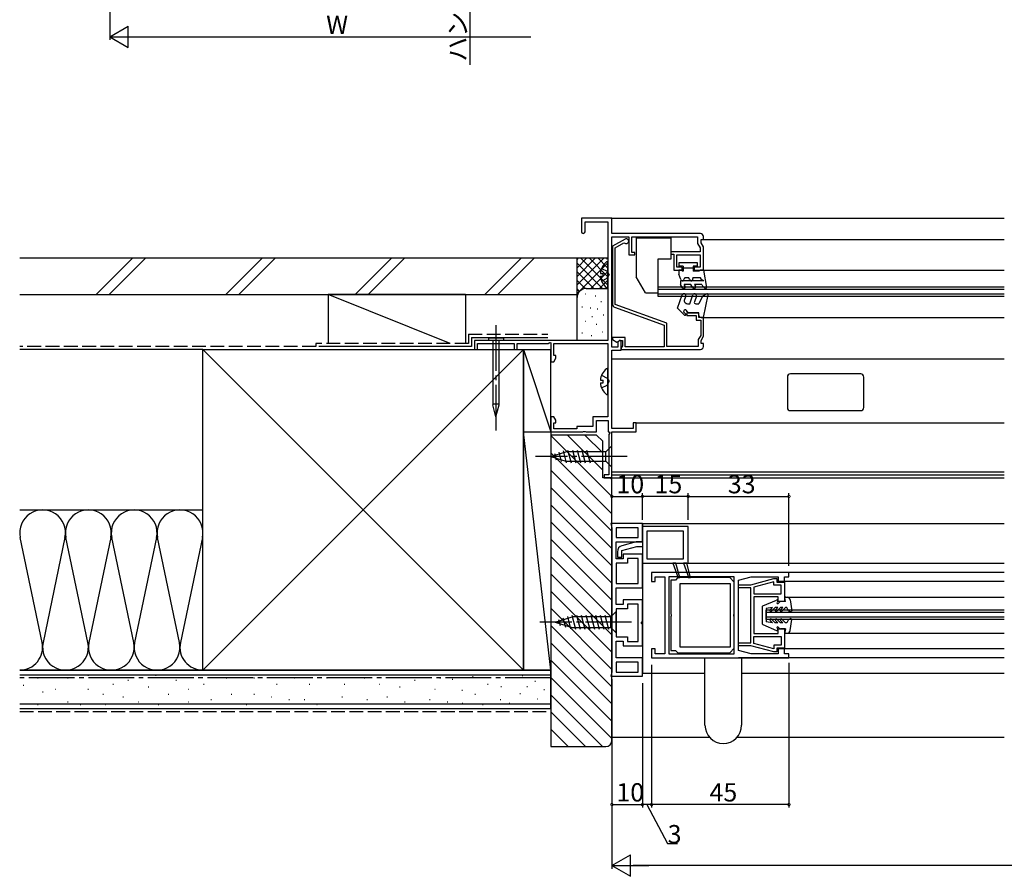
# Model space of a CAD drawing. Extents: x 0 to 990, y 0 to 1603.
# Drawn here: x 331 to 654, y 852 to 1133 of the extents above; entities that cross this region are included whole.
import ezdxf

# ---------------------------------------------------------------- set-up
doc = ezdxf.new("R2010")
doc.units = 0
doc.linetypes.add('YCENTER_1', pattern=[13, 10, -1, 1, -1])
doc.linetypes.add('YHIDDEN_1', pattern=[4, 3, -1])
for name, color, linetype in [('YKK_11', 7, 'CONTINUOUS'), ('YKK_12', 2, 'CONTINUOUS'), ('YKK_13', 4, 'CONTINUOUS'), ('YKK_D', 6, 'CONTINUOUS'), ('YSS_K', 3, 'CONTINUOUS')]:
    doc.layers.add(name, color=color, linetype=linetype)
doc.styles.get("Standard").update_dxf_attribs({"font": 'txt', "bigfont": 'BIGFONT'})

msp = doc.modelspace()

# ---------------------------------------------------------------- linework, layer by layer
at = {"layer": 'YKK_11', "color": 0, "linetype": 'ByBlock', "lineweight": -2, "ltscale": 0.5}
for p, q in [((525.5, 1067.95), (515.5, 1067.95)), ((515.5, 1067.95), (515.5, 1063.55)), ((525.5, 1062.95), (525.5, 1067.95)), ((516.7, 1063.55), (516.7, 1066.75)), ((516.7, 1066.75), (524.2, 1066.75)), ((524.2, 1066.75), (524.2, 1027.95)), ((554.5, 1062.95), (525.5, 1062.95)), ((525.5, 1025.75), (525.5, 1061.85)), ((525.5, 1061.85), (531, 1061.85)), ((531, 1061.85), (531, 1055.95)), ((532, 1056.75), (532, 1061.85)), ((532, 1061.85), (553.6, 1061.85)), ((553.6, 1061.85), (553.6, 1059.66)), ((555.5, 1060.95), (555.5, 1061.95)), ((529.8, 1061.14), (525.7, 1058.78)), ((525.7, 1058.78), (525.7, 1039.77)), ((526.6, 1058.26), (529.36, 1059.85)), ((526.6, 1039.7), (526.6, 1058.26)), ((529.36, 1059.85), (529.7, 1059.83)), ((553.6, 1059.66), (554.4, 1058.27)), ((554.4, 1058.27), (554.4, 1056.95)), ((554.7, 1059.95), (554.7, 1060.95)), ((554.7, 1060.95), (555.5, 1060.95)), ((555.5, 1058.57), (554.7, 1059.95)), ((555.5, 1050.95), (555.5, 1058.57)), ((531, 1055.95), (533, 1055.95)), ((533, 1056.75), (532, 1056.75)), ((533, 1055.95), (533, 1056.75)), ((554.4, 1056.95), (544.8, 1056.95)), ((544.8, 1056.95), (544.8, 1056.15)), ((544.8, 1056.15), (545.8, 1056.15)), ((545.8, 1056.15), (545.8, 1050.95)), ((546.8, 1051.95), (546.8, 1055.95)), ((546.8, 1055.95), (554.4, 1055.95)), ((554.4, 1055.95), (554.4, 1051.95)), ((548.5, 1051.95), (546.8, 1051.95)), ((548.5, 1050.95), (548.5, 1051.95)), ((554.4, 1051.95), (552.5, 1051.95)), ((552.5, 1051.95), (552.5, 1050.95)), ((545.8, 1050.95), (548.5, 1050.95)), ((552.5, 1050.95), (555.5, 1050.95)), ((526.36, 1038.83), (542.6, 1032.92)), ((543.5, 1033.55), (526.6, 1039.7)), ((554, 1036.95), (550, 1036.95)), ((550, 1036.95), (550, 1036.15)), ((550, 1036.15), (553.1, 1036.15)), ((553.1, 1036.15), (553.1, 1034.55)), ((554, 1035.45), (554, 1036.95)), ((555.5, 1035.45), (554, 1035.45)), ((555.5, 1029.34), (555.5, 1035.45)), ((542.6, 1032.92), (542.6, 1025.85)), ((543.5, 1025.95), (543.5, 1033.55)), ((553.1, 1034.55), (554.6, 1034.55)), ((554.6, 1034.55), (554.6, 1029.58)), ((554.6, 1029.58), (553.8, 1028.19)), ((554.7, 1027.95), (555.5, 1029.34)), ((524.2, 1027.95), (480.5, 1027.95)), ((480.5, 1027.95), (480.5, 1024.95)), ((481.5, 1024.95), (481.5, 1026.95)), ((481.5, 1026.95), (493.5, 1026.95)), ((493.5, 1026.95), (493.5, 1024.95)), ((494.5, 1024.95), (494.5, 1026.95)), ((494.5, 1026.95), (504.6, 1026.95)), ((504.6, 1026.95), (505.2, 1027.3)), ((505.2, 1027.3), (505.5, 1027.13)), ((505.5, 1027.13), (505.5, 1020.95)), ((506.5, 1022.95), (506.5, 1026.95)), ((506.5, 1026.95), (524.2, 1026.95)), ((524.2, 1026.95), (524.2, 1002.95)), ((527.5, 1025.75), (525.5, 1025.75)), ((529.9, 1028.85), (525.7, 1028.85)), ((525.7, 1028.85), (525.7, 1028.26)), ((525.7, 1028.26), (527.17, 1027.41)), ((527.17, 1027.41), (528.12, 1027.95)), ((528.13, 1028.01), (527.5, 1027.38)), ((527.5, 1027.38), (527.5, 1025.75)), ((528.12, 1027.95), (529, 1027.95)), ((528.5, 1027.85), (528.13, 1028.01)), ((528.5, 1024.75), (528.5, 1027.85)), ((528.75, 1025.85), (528.5, 1025.55)), ((529, 1026.14), (528.75, 1025.85)), ((529, 1027.95), (529, 1026.14)), ((529.9, 1025.85), (529.9, 1028.85)), ((542.6, 1025.85), (529.9, 1025.85)), ((553.8, 1025.95), (543.5, 1025.95)), ((553.8, 1028.19), (553.8, 1025.95)), ((554.7, 1026.95), (554.7, 1027.95)), ((555.5, 1026.95), (554.7, 1026.95)), ((555.5, 1025.95), (555.5, 1026.95)), ((480.5, 1024.95), (481.5, 1024.95)), ((493.5, 1024.95), (494.5, 1024.95)), ((507.15, 1022.95), (506.5, 1022.95)), ((507.15, 1022.08), (507.15, 1022.95)), ((525.5, 999.05), (525.5, 1024.75)), ((525.5, 1024.75), (528.5, 1024.75)), ((528.5, 1025.55), (528.5, 1024.95)), ((528.5, 1024.95), (554.5, 1024.95)), ((505.5, 1020.95), (506.5, 1020.95)), ((506.5, 1020.95), (507.15, 1022.08)), ((506.5, 1002.95), (505.5, 1002.95)), ((505.5, 1002.95), (505.5, 997.95)), ((507.15, 1001.83), (506.5, 1002.95)), ((506.5, 998.95), (506.5, 1000.95)), ((506.5, 1000.95), (507.15, 1000.95)), ((507.15, 1000.95), (507.15, 1001.83)), ((524.2, 1002.95), (519.3, 1002.95)), ((519.3, 1002.95), (519.3, 999.75)), ((520.5, 997.95), (520.5, 1001.75)), ((520.5, 1001.75), (524.3, 1001.75)), ((524.3, 1001.75), (524.3, 997.95)), ((533.5, 1000.95), (532.5, 1000.95)), ((532.5, 1000.95), (532.5, 999.05)), ((533.5, 997.95), (533.5, 1000.95)), ((505.5, 997.95), (515.98, 997.95)), ((514, 998.95), (506.5, 998.95)), ((519.3, 999.75), (514, 999.75)), ((514, 999.75), (514, 998.95)), ((515.98, 997.95), (516.24, 998.1)), ((516.24, 998.1), (516.76, 998.1)), ((516.76, 998.1), (517.02, 997.95)), ((517.02, 997.95), (520.5, 997.95)), ((524.3, 997.95), (524.68, 997.95)), ((524.82, 997.73), (524.5, 997.18)), ((524.5, 997.18), (524.5, 983.95)), ((524.68, 997.95), (524.82, 997.73)), ((532.5, 999.05), (525.5, 999.05)), ((525.5, 982.95), (525.5, 997.95)), ((525.5, 997.95), (533.5, 997.95)), ((524.5, 983.95), (523, 983.95)), ((523, 983.95), (523, 982.95)), ((523, 982.95), (525.5, 982.95)), ((535.5, 967.95), (525.11, 967.95)), ((525.11, 967.95), (525.5, 966.45)), ((535.5, 961.95), (535.5, 967.95)), ((525.5, 966.45), (525.5, 919.45)), ((534.1, 966.55), (526.9, 966.55)), ((526.9, 966.55), (526.9, 963.35)), ((534.1, 966.55), (526.9, 966.55)), ((534.1, 963.35), (534.1, 966.55)), ((550.5, 966.95), (535.5, 966.95)), ((535.5, 966.95), (535.5, 964.11)), ((550.5, 966.95), (535.5, 966.95)), ((549, 965.45), (537, 965.45)), ((537, 965.45), (537, 964.05)), ((549, 956.45), (549, 965.45)), ((550.5, 954.95), (550.5, 966.95)), ((526.9, 963.35), (530.58, 963.35)), ((526.9, 956.45), (526.9, 961.95)), ((526.9, 961.95), (530.56, 961.95)), ((533.5, 961.95), (528.78, 960.69)), ((530.56, 961.95), (535.5, 961.95)), ((530.58, 963.35), (534.1, 963.35)), ((535.5, 961.95), (533.5, 961.95)), ((535.5, 964.11), (535.5, 961.95)), ((537, 964.05), (537, 956.45)), ((527.3, 958.76), (527.3, 956.95)), ((528.8, 959.14), (533.7, 960.45)), ((528.8, 956.95), (528.8, 959.14)), ((533.7, 960.45), (535.5, 960.45)), ((535.5, 960.45), (535.5, 954.95)), ((529.2, 956.45), (526.9, 956.45)), ((530.6, 955.05), (526.9, 955.05)), ((526.9, 955.05), (526.9, 948.35)), ((527.3, 956.95), (528.8, 956.95)), ((531.7, 957.95), (529.2, 957.95)), ((529.2, 957.95), (529.2, 956.45)), ((531.73, 956.55), (530.6, 956.55)), ((530.6, 956.55), (530.6, 955.05)), ((535.5, 957.95), (531.7, 957.95)), ((534.1, 956.55), (531.73, 956.55)), ((534.1, 948.35), (534.1, 956.55)), ((534.1, 948.35), (534.1, 956.55)), ((535.5, 946.95), (535.5, 957.95)), ((535.5, 954.95), (550.5, 954.95)), ((537, 956.45), (549, 956.45)), ((537, 956.45), (549, 956.45)), ((545.5, 954.95), (547.17, 950.14)), ((546.5, 954.95), (545.5, 954.95)), ((547.74, 950.32), (546.5, 954.95)), ((549, 954.95), (550.67, 950.14)), ((550, 954.95), (549, 954.95)), ((549, 954.95), (550.67, 950.14)), ((551.24, 950.32), (550, 954.95)), ((583.5, 951.95), (538.5, 951.95)), ((538.5, 951.95), (538.5, 948.95)), ((583.5, 950.55), (583.5, 951.95)), ((526.9, 948.35), (534.1, 948.35)), ((538.5, 948.95), (539.7, 948.95)), ((539.7, 948.95), (539.7, 950.55)), ((539.7, 950.55), (542.8, 950.55)), ((542.8, 950.55), (542.8, 934.19)), ((565.6, 950.55), (544.2, 950.55)), ((544.2, 950.55), (544.2, 934.07)), ((546.3, 949.45), (544.8, 949.45)), ((544.8, 949.45), (544.8, 938.41)), ((547.1, 950.25), (546.3, 949.45)), ((564.1, 950.25), (547.1, 950.25)), ((547.17, 950.14), (547.74, 950.32)), ((550.67, 950.14), (551.24, 950.32)), ((565.6, 948.75), (564.1, 950.25)), ((565.6, 925.35), (565.6, 950.55)), ((565.6, 925.35), (565.6, 950.55)), ((565.6, 938.41), (565.6, 948.75)), ((567, 949.45), (571.11, 950.55)), ((567, 926.45), (567, 949.45)), ((571, 947.94), (578.5, 949.95)), ((571.11, 950.55), (580, 950.55)), ((578.5, 948.92), (572, 947.18)), ((578.5, 949.95), (579.5, 949.95)), ((578.5, 947.75), (578.5, 948.92)), ((579.5, 949.95), (579.5, 948.75)), ((579.5, 948.75), (582, 948.75)), ((580, 950.55), (580, 948.95)), ((580, 948.95), (582, 948.95)), ((582, 948.95), (582, 950.55)), ((582, 950.55), (583.5, 950.55)), ((582, 948.75), (582, 942.45)), ((526.9, 941.45), (526.9, 946.95)), ((526.9, 946.95), (535.5, 946.95)), ((564.4, 948.25), (547.8, 948.25)), ((547.8, 948.25), (547.8, 927.65)), ((564.4, 927.65), (564.4, 948.25)), ((564.4, 927.65), (564.4, 948.25)), ((567, 946.94), (567, 947.94)), ((567, 947.94), (571, 947.94)), ((571, 946.94), (567, 946.94)), ((571, 928.96), (571, 946.94)), ((572, 947.18), (572, 944.95)), ((581, 947.75), (578.5, 947.75)), ((581, 944.95), (581, 947.75)), ((532.13, 942.95), (529.2, 942.95)), ((529.2, 942.95), (529.2, 941.45)), ((535.5, 942.95), (532.13, 942.95)), ((535.5, 936.11), (535.5, 942.95)), ((572, 944.95), (581, 944.95)), ((572, 944.95), (581, 944.95)), ((580, 943.95), (572, 943.95)), ((572, 943.95), (572, 931.95)), ((580, 942.45), (580, 943.95)), ((582, 942.45), (580, 942.45)), ((529.2, 941.45), (526.9, 941.45)), ((530.6, 940.05), (526.9, 940.05)), ((526.9, 940.05), (526.9, 930.85)), ((532.22, 941.55), (530.6, 941.55)), ((530.6, 941.55), (530.6, 940.05)), ((534.1, 941.55), (532.22, 941.55)), ((534.1, 929.35), (534.1, 941.55)), ((534.1, 929.35), (534.1, 941.55)), ((535.2, 935.65), (535.38, 935.93)), ((535.2, 935.25), (535.2, 935.65)), ((535.38, 935.93), (535.5, 936.11)), ((544.8, 938.41), (544.92, 938.23)), ((544.92, 937.68), (544.8, 937.49)), ((544.8, 937.49), (544.8, 926.45)), ((544.92, 938.23), (544.92, 937.68)), ((565.48, 938.23), (565.6, 938.41)), ((565.48, 937.68), (565.48, 938.23)), ((565.6, 937.49), (565.48, 937.68)), ((565.6, 927.15), (565.6, 937.49)), ((535.38, 934.98), (535.2, 935.25)), ((535.5, 934.79), (535.38, 934.98)), ((535.5, 927.95), (535.5, 934.79)), ((542.8, 934.19), (542.8, 925.35)), ((544.2, 934.07), (544.2, 925.35)), ((580, 931.95), (580, 933.45)), ((580, 933.45), (582, 933.45)), ((582, 933.45), (582, 927.15)), ((526.9, 930.85), (530.6, 930.85)), ((526.9, 923.95), (526.9, 929.45)), ((526.9, 929.45), (529.2, 929.45)), ((529.2, 929.45), (529.2, 927.95)), ((530.6, 930.85), (530.6, 929.35)), ((530.6, 929.35), (534.1, 929.35)), ((567, 927.96), (567, 928.96)), ((567, 928.96), (571, 928.96)), ((572, 931.95), (580, 931.95)), ((572, 930.95), (581, 930.95)), ((572, 928.73), (572, 930.95)), ((572, 930.95), (581, 930.95)), ((581, 930.95), (581, 928.15)), ((529.2, 927.95), (535.5, 927.95)), ((539.7, 926.95), (538.5, 926.95)), ((538.5, 926.95), (538.5, 923.95)), ((539.7, 925.35), (539.7, 926.95)), ((544.8, 926.45), (546.3, 926.45)), ((546.3, 926.45), (547.1, 925.65)), ((547.8, 927.65), (550.24, 927.65)), ((550.24, 927.65), (564.4, 927.65)), ((564.1, 925.65), (565.6, 927.15)), ((571, 927.96), (567, 927.96)), ((571.11, 925.35), (567, 926.45)), ((578.5, 925.95), (571, 927.96)), ((578.5, 926.99), (572, 928.73)), ((581, 928.15), (578.5, 928.15)), ((578.5, 928.15), (578.5, 926.99)), ((579.5, 925.95), (578.5, 925.95)), ((582, 927.15), (579.5, 927.15)), ((579.5, 927.15), (579.5, 925.95)), ((582, 926.95), (580, 926.95)), ((580, 926.95), (580, 925.35)), ((582, 925.35), (582, 926.95)), ((531.08, 923.95), (526.9, 923.95)), ((531.04, 922.55), (526.9, 922.55)), ((526.9, 922.55), (526.9, 919.35)), ((534.1, 922.55), (531.04, 922.55)), ((535.5, 923.95), (531.08, 923.95)), ((534.1, 919.35), (534.1, 922.55)), ((535.5, 917.95), (535.5, 923.95)), ((538.5, 923.95), (583.5, 923.95)), ((542.8, 925.35), (539.7, 925.35)), ((544.2, 925.35), (565.6, 925.35)), ((547.1, 925.65), (564.1, 925.65)), ((580, 925.35), (571.11, 925.35)), ((583.5, 925.35), (582, 925.35)), ((583.5, 923.95), (583.5, 925.35)), ((525.5, 919.45), (525.11, 917.95)), ((526.9, 919.35), (534.1, 919.35)), ((526.9, 919.35), (534.1, 919.35)), ((525.11, 917.95), (535.5, 917.95))]:
    msp.add_line(p, q, dxfattribs=at)
for centre, radius, start, end in [((516.1, 1063.55), 0.6, 180, 0), ((530.2, 1060.45), 0.8, 231.3237, 120), ((554.5, 1061.95), 1, 0, 90), ((526.7, 1039.77), 1, 180, 250), ((554.5, 1025.95), 1, 270, 0), ((529.3, 958.76), 2, 104.9999, 179.9998)]:
    msp.add_arc(centre, radius, start, end, dxfattribs=at)
at = {"layer": 'YKK_12', "linetype": 'Continuous', "ltscale": 1.5}
for p, q in [((525.2, 1067.95), (654, 1067.95)), ((555.5, 1060.95), (654, 1060.95)), ((553.5, 1050.95), (654, 1050.95)), ((540.5, 1045.45), (654, 1045.45)), ((540.5, 1045.45), (540.5, 1042.45)), ((540.5, 1044.75), (654, 1044.75)), ((540.5, 1043.15), (654, 1043.15)), ((540.5, 1042.45), (654, 1042.45)), ((555.5, 1035.45), (654, 1035.45)), ((525.5, 1021.95), (654, 1021.95)), ((533.5, 1000.95), (654, 1000.95)), ((525.5, 984.95), (654, 984.95)), ((525.5, 983.95), (654, 983.95)), ((525.2, 982.95), (654, 982.95)), ((535.5, 968.09), (535.5, 919.09)), ((535.5, 967.95), (654, 967.95)), ((550, 954.95), (654, 954.95)), ((654, 951.95), (583.45, 951.95)), ((654, 948.95), (579.62, 948.95)), ((582, 943.85), (654, 943.85)), ((654, 939.59), (576, 939.59)), ((576, 936.59), (576, 939.59)), ((654, 938.89), (576, 938.89)), ((654, 937.29), (576, 937.29)), ((654, 936.59), (576, 936.59)), ((582, 932.05), (654, 932.05)), ((654, 926.95), (582, 926.95)), ((654, 923.95), (567, 923.95)), ((535.5, 918.95), (556, 918.95)), ((568, 918.95), (654, 918.95))]:
    msp.add_line(p, q, dxfattribs=at)
at = {"layer": 'YKK_13', "linetype": 'Continuous', "ltscale": 1.5}
for p, q in [((533.5, 1061.55), (544.8, 1061.55)), ((533.5, 1061.55), (533.5, 1048.75)), ((544.8, 1061.55), (544.8, 1054.55)), ((524.2, 1045.48), (524.2, 1053.43)), ((540.5, 1054.55), (540.5, 1043.55)), ((544.8, 1054.55), (540.5, 1054.55)), ((547.4, 1053.35), (547.4, 1052.25)), ((553.6, 1053.35), (547.4, 1053.35)), ((548.9, 1052.25), (547.4, 1052.25)), ((548.9, 1052.25), (548.9, 1050.65)), ((552.1, 1051.55), (548.9, 1051.55)), ((553.6, 1052.25), (552.1, 1052.25)), ((552.1, 1052.25), (552.1, 1050.65)), ((553.6, 1052.25), (553.6, 1053.35)), ((521.72, 1049.88), (522.6, 1049.88)), ((521.72, 1049.03), (522.6, 1049.03)), ((522.6, 1049.03), (522.6, 1049.88)), ((536.5, 1043.55), (533.5, 1048.75)), ((548.38, 1050.95), (547.4, 1050.95)), ((547.4, 1050.95), (547.4, 1049.65)), ((548.06, 1047.85), (547.4, 1049.65)), ((548.38, 1050.95), (548.9, 1050.65)), ((550.72, 1048.45), (549.52, 1048.45)), ((550.94, 1047.85), (550.72, 1048.45)), ((554.5, 1048.45), (551.99, 1048.45)), ((552.06, 1048.26), (551.99, 1048.45)), ((553.98, 1050.65), (552.1, 1050.65)), ((554.5, 1050.95), (553.98, 1050.65)), ((555.5, 1050.95), (554.5, 1050.95)), ((554.81, 1047.91), (554.5, 1048.45)), ((555.5, 1050.95), (556.5, 1045.3)), ((555.61, 1047.45), (548, 1047.45)), ((548, 1047.45), (548, 1046.25)), ((548.61, 1045.2), (548, 1046.25)), ((549.47, 1045.7), (549.15, 1046.25)), ((551.4, 1046.25), (549.15, 1046.25)), ((552.01, 1045.2), (551.4, 1046.25)), ((554.96, 1046.25), (552.55, 1046.25)), ((552.55, 1046.25), (552.87, 1045.7)), ((555.61, 1047.45), (554.81, 1047.91)), ((554.96, 1046.25), (555.2, 1045.83)), ((555.2, 1045.83), (555.99, 1045.04)), ((536.5, 1043.55), (540.5, 1043.55)), ((547, 1038.54), (548.57, 1042.86)), ((549.7, 1042.45), (549.28, 1041.29)), ((551, 1039.95), (552.06, 1042.86)), ((553.18, 1042.45), (552.52, 1040.62)), ((555.2, 1042.43), (554, 1039.95)), ((556.55, 1043.21), (555.2, 1042.43)), ((555.5, 1035.45), (556.99, 1042.89)), ((550.22, 1039.95), (551, 1039.95)), ((552.99, 1039.95), (554, 1039.95)), ((549.31, 1036.23), (547, 1038.54)), ((549.15, 1037.1), (549.67, 1036.58)), ((550.5, 1036.95), (549.9, 1037.75)), ((550.5, 1036.95), (554, 1036.95)), ((554, 1036.15), (554, 1036.95)), ((554.7, 1035.45), (555.5, 1035.45)), ((485.03, 1028.77), (489.97, 1028.77)), ((485.03, 1028.77), (485.03, 1027.95)), ((489.97, 1027.95), (485.03, 1027.95)), ((486.45, 1027.95), (486.45, 1006.87)), ((488.55, 1006.87), (488.55, 1027.95)), ((489.97, 1028.77), (489.97, 1027.95)), ((524.2, 1010.48), (524.2, 1018.43)), ((607, 1016.95), (584, 1016.95)), ((521.72, 1014.88), (522.6, 1014.88)), ((521.72, 1014.03), (522.6, 1014.03)), ((522.6, 1014.03), (522.6, 1014.88)), ((583, 1015.95), (583, 1005.95)), ((608, 1005.95), (608, 1015.95)), ((487.5, 1002.95), (486.45, 1006.87)), ((487.5, 1007.01), (487.5, 1002.95)), ((487.5, 1002.95), (488.55, 1006.87)), ((584, 1004.95), (607, 1004.95)), ((505.5, 989.95), (510.42, 991.5)), ((506.65, 990.89), (507.2, 988.84)), ((508.08, 991.34), (508.89, 988.31)), ((509.51, 991.79), (510.57, 987.85)), ((523.55, 991.5), (510.42, 991.5)), ((510.99, 992.05), (512.12, 987.85)), ((512.55, 992.05), (513.67, 987.85)), ((514.1, 992.05), (515.23, 987.85)), ((515.65, 992.05), (516.78, 987.85)), ((517.21, 992.05), (518.33, 987.85)), ((525.5, 993.45), (523.55, 991.5)), ((523.55, 988.4), (523.55, 991.5)), ((525.5, 986.45), (525.5, 993.45)), ((505.5, 989.95), (510.42, 988.4)), ((510.42, 988.4), (523.55, 988.4)), ((525.5, 986.45), (523.55, 988.4)), ((526.9, 939.15), (525.15, 937.4)), ((526.9, 932.15), (526.9, 939.15)), ((506.9, 935.65), (512.45, 937.4)), ((506.9, 935.65), (512.45, 933.9)), ((508.05, 936.59), (508.6, 934.54)), ((509.48, 937.04), (510.29, 934.01)), ((510.91, 937.49), (511.99, 933.47)), ((512.34, 937.94), (513.57, 933.35)), ((525.15, 937.4), (512.45, 937.4)), ((513.89, 937.95), (515.13, 933.35)), ((515.45, 937.95), (516.68, 933.35)), ((517, 937.95), (518.23, 933.35)), ((518.55, 937.95), (519.78, 933.35)), ((520.11, 937.95), (521.34, 933.35)), ((521.66, 937.95), (522.89, 933.35)), ((523.21, 937.95), (524.44, 933.35)), ((525.15, 933.9), (525.15, 937.4)), ((512.45, 933.9), (525.15, 933.9)), ((526.9, 932.15), (525.15, 933.9)), ((555, 923.95), (567, 923.95)), ((556, 901.95), (556, 923.95)), ((568, 923.95), (568, 901.95))]:
    msp.add_line(p, q, dxfattribs=at)
at = {"layer": 'YKK_13', "linetype": 'YHIDDEN_1', "ltscale": 1.5}
for p, q in [((522.12, 1051.53), (523.99, 1050.6)), ((522.12, 1047.38), (523.99, 1048.31)), ((523.99, 1050.6), (524.6, 1049.45)), ((523.99, 1048.31), (524.6, 1049.45)), ((522.12, 1016.53), (523.99, 1015.6)), ((522.12, 1012.38), (523.99, 1013.31)), ((523.99, 1015.6), (524.6, 1014.45)), ((523.99, 1013.31), (524.6, 1014.45))]:
    msp.add_line(p, q, dxfattribs=at)
at = {"layer": 'YKK_13', "linetype": 'YCENTER_1', "ltscale": 1.5}
for p, q in [((487.5, 1032.95), (487.5, 997.95)), ((530.5, 989.95), (500.5, 989.95)), ((531.9, 935.65), (501.9, 935.65))]:
    msp.add_line(p, q, dxfattribs=at)
at = {"layer": 'YKK_13'}
for p, q in [((575, 940.98), (579.48, 942.93)), ((579.81, 942.44), (579.59, 942.22)), ((580.51, 942.37), (579.98, 941.83)), ((582.4, 942.45), (580.72, 942.45)), ((582.4, 942.45), (582.2, 943.5)), ((582.5, 943.85), (582.92, 943.85)), ((583.92, 942.99), (584.4, 939.39)), ((574.7, 940.52), (574.7, 935.38)), ((578.15, 940.45), (576, 940.15)), ((576, 940.15), (576, 935.75)), ((578.15, 940.45), (577.36, 939.67)), ((579, 940.45), (577.79, 939.24)), ((579.85, 940.45), (579, 940.45)), ((579.85, 940.45), (579.06, 939.67)), ((580.7, 940.45), (579.49, 939.24)), ((581.55, 940.45), (580.7, 940.45)), ((581.55, 940.45), (580.76, 939.67)), ((582.4, 940.45), (581.19, 939.24)), ((582.8, 940.45), (582.4, 940.45)), ((583.4, 939.41), (582.8, 940.45)), ((583.95, 939.09), (583.4, 939.41)), ((578.15, 935.45), (576, 935.75)), ((578.15, 935.45), (577.36, 936.24)), ((579, 935.45), (577.79, 936.67)), ((579.85, 935.45), (579, 935.45)), ((579.85, 935.45), (579.06, 936.24)), ((580.7, 935.45), (579.49, 936.67)), ((581.55, 935.45), (580.7, 935.45)), ((581.55, 935.45), (580.76, 936.24)), ((582.4, 935.45), (581.19, 936.67)), ((582.8, 935.45), (582.4, 935.45)), ((583.4, 936.5), (582.8, 935.45)), ((583.95, 936.81), (583.4, 936.5)), ((583.92, 932.92), (584.4, 936.51)), ((575, 934.92), (579.48, 932.98)), ((579.81, 933.47), (579.59, 933.69)), ((580.51, 933.54), (579.98, 934.07)), ((582.4, 933.45), (580.72, 933.45)), ((582.4, 933.45), (582.2, 932.41)), ((582.5, 932.05), (582.92, 932.05))]:
    msp.add_line(p, q, dxfattribs=at)
at = {"layer": 'YKK_13', "linetype": 'Continuous', "ltscale": 1.5}
for centre, radius, start, end in [((527, 1049.45), 5.3, 127.7141, 175.4006), ((523.93, 1053.43), 0.274, 0, 127.7141), ((527, 1049.45), 5.3, 184.5994, 232.2859), ((549.52, 1048.15), 0.3, 90, 186.3736), ((523.93, 1045.48), 0.274, 232.2859, 0), ((548.62, 1048.05), 0.6, 200.002, 6.3817), ((549.04, 1045.45), 0.5, 209.9932, 30.0102), ((551.5, 1048.05), 0.6, 199.9968, 20.0034), ((552.44, 1045.45), 0.5, 209.9932, 29.9962), ((556.2, 1045.25), 0.3, 225, 9.9899), ((549.14, 1042.65), 0.6, 339.9988, 159.9985), ((552.62, 1042.65), 0.6, 339.9998, 159.9993), ((556.7, 1042.95), 0.3, 348.6472, 119.9982), ((550.22, 1040.95), 1, 159.9987, 269.9991), ((552.99, 1040.45), 0.5, 159.9988, 269.9983), ((549.5, 1037.45), 0.5, 36.8825, 224.9975), ((549.49, 1036.4), 0.25, 224.9975, 45.0247), ((554.7, 1036.15), 0.7, 180, 269.9988), ((527, 1014.45), 5.3, 127.7141, 175.4006), ((523.93, 1018.43), 0.274, 0, 127.7141), ((584, 1015.95), 1, 90, 180), ((607, 1015.95), 1, 0, 90), ((527, 1014.45), 5.3, 184.5994, 232.2859), ((523.93, 1010.48), 0.274, 232.2859, 0), ((487.09, 1006.04), 1.05, 67.2141, 127.7859), ((487.91, 1006.04), 1.05, 52.2141, 112.7859), ((584, 1005.95), 1, 180, 270), ((607, 1005.95), 1, 270, 0), ((562, 901.95), 6, 180, 0)]:
    msp.add_arc(centre, radius, start, end, dxfattribs=at)
at = {"layer": 'YKK_13'}
for centre, radius, start, end in [((579.6, 942.65), 0.3, 315, 113.4652), ((579.79, 942.03), 0.274, 135, 315), ((580.72, 942.15), 0.3, 90, 135), ((582.5, 943.55), 0.3, 90, 190.5655), ((582.92, 942.85), 1, 7.6281, 90), ((575.2, 940.53), 0.5, 113.4652, 180), ((577.58, 939.45), 0.3, 135, 315), ((579.28, 939.45), 0.3, 135, 315), ((580.98, 939.45), 0.3, 135, 315), ((584.1, 939.35), 0.3, 240, 7.6281), ((577.58, 936.45), 0.3, 45, 225), ((579.28, 936.45), 0.3, 45, 225), ((580.98, 936.45), 0.3, 45, 225), ((584.1, 936.55), 0.3, 352.3719, 120), ((575.2, 935.38), 0.5, 180, 246.5348), ((579.6, 933.25), 0.3, 246.5348, 45), ((579.79, 933.88), 0.274, 45, 225), ((580.72, 933.75), 0.3, 225, 270), ((582.5, 932.35), 0.3, 169.4345, 270), ((582.92, 933.05), 1, 270, 352.3719)]:
    msp.add_arc(centre, radius, start, end, dxfattribs=at)
at = {"layer": 'YKK_D', "ltscale": 1.5}
for p, q in [((361, 1188.37), (361, 1126.33)), ((479, 1167.33), (479, 1118.19)), ((368, 1127.33), (499, 1127.33)), ((525.5, 968.91), (525.5, 977.87)), ((535.5, 969.15), (535.5, 977.87)), ((550.5, 969.15), (550.5, 977.87)), ((550.5, 969.15), (550.5, 977.87)), ((583.5, 954.15), (583.5, 977.87)), ((525.5, 976.87), (535.5, 976.87)), ((550.5, 976.87), (535.5, 976.87)), ((550.5, 976.87), (583.5, 976.87)), ((538.5, 921.75), (538.5, 874.95)), ((583.5, 922.35), (583.5, 874.95)), ((525.5, 916.99), (525.5, 874.95)), ((525.5, 916.99), (525.5, 854.95)), ((535.5, 915.75), (535.5, 874.95)), ((525.5, 875.95), (535.5, 875.95)), ((538.5, 875.95), (535.5, 875.95)), ((537, 875.95), (543.77, 863.24)), ((583.5, 875.95), (538.5, 875.95)), ((543.77, 863.24), (546.97, 863.24)), ((778.5, 855.95), (532.5, 855.95))]:
    msp.add_line(p, q, dxfattribs=at)
at = {"layer": 'YKK_D', "lineweight": -2}
for p, q in [((361, 1127.33), (367.06, 1130.83)), ((367.06, 1123.83), (367.06, 1130.83)), ((361, 1127.33), (367.06, 1123.83)), ((361, 1127.33), (373.12, 1127.33)), ((525.5, 855.95), (531.56, 859.45)), ((531.56, 852.45), (531.56, 859.45)), ((525.5, 855.95), (531.56, 852.45)), ((525.5, 855.95), (537.62, 855.95))]:
    msp.add_line(p, q, dxfattribs=at)
at = {"layer": 'YKK_D', "linetype": 'ByBlock', "const_width": 0.85}
for points in [[(525.61, 976.87, 1), (525.39, 976.87, 1)], [(535.39, 976.87, 1), (535.61, 976.87, 1)], [(535.61, 976.87, 1), (535.39, 976.87, 1)], [(550.39, 976.87, 1), (550.61, 976.87, 1)], [(550.61, 976.87, 1), (550.39, 976.87, 1)], [(583.39, 976.87, 1), (583.61, 976.87, 1)], [(525.61, 875.95, 1), (525.39, 875.95, 1)], [(535.39, 875.95, 1), (535.61, 875.95, 1)], [(535.61, 875.95, 1), (535.39, 875.95, 1)], [(538.39, 875.95, 1), (538.61, 875.95, 1)], [(538.61, 875.95, 1), (538.39, 875.95, 1)], [(583.39, 875.95, 1), (583.61, 875.95, 1)]]:
    msp.add_lwpolyline(points, format="xyb", close=True, dxfattribs=at)
at = {"layer": 'YSS_K', "color": 0, "linetype": 'Continuous', "ltscale": 1.5}
for p, q in [((331.5, 1054.95), (514.1, 1054.95)), ((514.1, 1042.95), (514.1, 1054.95)), ((331.5, 1042.95), (514.1, 1042.95)), ((479.5, 1028.95), (504.5, 1028.95)), ((479.5, 1028.95), (479.5, 1025.95)), ((479.5, 1025.95), (429.5, 1025.95)), ((391.5, 919.95), (391.5, 1024.95)), ((391.5, 1024.95), (496.5, 1024.95)), ((496.5, 1024.95), (496.5, 919.95)), ((331.5, 919.95), (505.5, 919.95)), ((496.5, 919.95), (391.5, 919.95)), ((505.5, 907.45), (505.5, 919.95)), ((331.5, 907.45), (505.5, 907.45))]:
    msp.add_line(p, q, dxfattribs=at)
at = {"layer": 'YSS_K', "linetype": 'Continuous', "ltscale": 1.5}
for p, q in [((356.58, 1042.95), (368.58, 1054.95)), ((360.82, 1042.95), (372.82, 1054.95)), ((399, 1042.95), (411, 1054.95)), ((403.25, 1042.95), (415.25, 1054.95)), ((441.43, 1042.95), (453.43, 1054.95)), ((445.67, 1042.95), (457.67, 1054.95)), ((483.86, 1042.95), (495.86, 1054.95)), ((488.1, 1042.95), (500.1, 1054.95)), ((514.1, 1054.95), (524.1, 1054.95)), ((514.1, 1041.95), (514.1, 1054.95)), ((522.96, 1054.95), (514.1, 1046.09)), ((520.13, 1054.95), (514.1, 1048.92)), ((517.3, 1054.95), (514.1, 1051.75)), ((514.47, 1054.95), (514.1, 1054.58)), ((524.1, 1046.09), (515.24, 1054.95)), ((524.1, 1048.92), (518.07, 1054.95)), ((524.1, 1051.75), (520.9, 1054.95)), ((524.1, 1054.58), (523.73, 1054.95)), ((524.1, 1053.27), (514.1, 1043.27)), ((522.41, 1044.95), (514.1, 1053.27)), ((519.59, 1044.95), (514.1, 1050.44)), ((524.1, 1050.44), (518.61, 1044.95)), ((516.77, 1044.93), (514.1, 1047.61)), ((524.1, 1047.61), (521.44, 1044.95)), ((472.5, 1026.95), (432.5, 1042.95)), ((432.5, 1042.95), (432.5, 1026.95)), ((477.5, 1042.95), (432.5, 1042.95)), ((477.5, 1042.95), (477.5, 1026.95)), ((514.89, 1043.99), (514.1, 1044.78)), ((514.1, 1027.95), (514.1, 1041.95)), ((516.9, 1043.12), (516.7, 1043.12)), ((517.1, 1044.95), (524.1, 1044.95)), ((520.24, 1042.46), (520.04, 1042.46)), ((515.9, 1038.78), (515.7, 1038.78)), ((522.1, 1040.63), (521.9, 1040.63)), ((518.57, 1038.45), (518.37, 1038.45)), ((519.18, 1035.66), (518.98, 1035.66)), ((520.91, 1038.12), (520.71, 1038.12)), ((522.88, 1036.2), (522.68, 1036.2)), ((516.9, 1034.11), (516.7, 1034.11)), ((520.58, 1033.11), (520.38, 1033.11)), ((515.9, 1030.27), (515.7, 1030.27)), ((518.91, 1029.44), (518.71, 1029.44)), ((522.58, 1030.6), (522.38, 1030.6)), ((391.5, 1024.95), (331.5, 1024.95)), ((496.5, 919.95), (391.5, 1024.95)), ((496.5, 1024.95), (391.5, 919.95)), ((496.5, 1024.95), (505.5, 1024.95)), ((496.5, 997.95), (496.5, 1024.95)), ((496.5, 1024.95), (505.5, 997.95)), ((505.5, 997.95), (505.5, 1024.95)), ((496.5, 997.95), (505.5, 997.95)), ((496.5, 919.95), (496.5, 997.95)), ((496.5, 997.95), (505.5, 997.95)), ((505.5, 919.95), (496.5, 997.95)), ((505.5, 997.95), (505.5, 919.95)), ((525.5, 976.78), (505.5, 996.78)), ((522.5, 985.43), (510.98, 996.95)), ((522.5, 991.09), (516.64, 996.95)), ((525.5, 971.12), (505.5, 991.12)), ((525.5, 965.46), (505.5, 985.46)), ((525.5, 982.43), (524.98, 982.95)), ((525.5, 959.8), (505.5, 979.8)), ((525.5, 954.15), (505.5, 974.15)), ((331.5, 972.45), (391.5, 972.45)), ((525.5, 948.49), (505.5, 968.49)), ((338.84, 928.98), (331.66, 963.42)), ((346.34, 963.42), (339.16, 928.98)), ((353.84, 928.98), (346.66, 963.42)), ((361.34, 963.42), (354.16, 928.98)), ((368.84, 928.98), (361.66, 963.42)), ((376.34, 963.42), (369.16, 928.98)), ((383.84, 928.98), (376.66, 963.42)), ((391.34, 963.42), (384.16, 928.98)), ((525.5, 942.83), (505.5, 962.83)), ((525.5, 937.18), (505.5, 957.18)), ((525.5, 931.52), (505.5, 951.52)), ((525.5, 925.86), (505.5, 945.86)), ((525.5, 920.21), (505.5, 940.21)), ((525.5, 914.55), (505.5, 934.55)), ((525.5, 908.89), (505.5, 928.89)), ((525.5, 903.24), (505.5, 923.24)), ((391.5, 919.95), (331.5, 919.95)), ((505.5, 919.95), (496.5, 919.95)), ((331.5, 918.45), (505.5, 918.45)), ((337.5, 917.39), (337.3, 917.39)), ((347.39, 917.39), (347.19, 917.39)), ((353.99, 918.21), (353.79, 918.21)), ((367.17, 916.56), (366.97, 916.56)), ((376.24, 918.21), (376.04, 918.21)), ((382.83, 916.56), (382.63, 916.56)), ((399.32, 917.39), (399.12, 917.39)), ((408.38, 917.39), (408.18, 917.39)), ((421.57, 917.39), (421.37, 917.39)), ((432.28, 917.39), (432.08, 917.39)), ((444.58, 917.39), (444.38, 917.39)), ((461.06, 916.56), (460.86, 916.56)), ((469.3, 917.39), (469.1, 917.39)), ((473.39, 916.95), (473.19, 916.95)), ((480.02, 917.73), (479.82, 917.73)), ((496.32, 918.12), (496.12, 918.12)), ((500.51, 916.27), (500.31, 916.27)), ((525.5, 897.58), (505.5, 917.58)), ((332.88, 914.9), (332.68, 914.9)), ((343.27, 913.59), (343.07, 913.59)), ((353.99, 913.59), (353.79, 913.59)), ((362.23, 915.24), (362.03, 915.24)), ((373.77, 914.41), (373.57, 914.41)), ((386.95, 913.59), (386.75, 913.59)), ((391.9, 915.24), (391.7, 915.24)), ((415.8, 915.24), (415.6, 915.24)), ((426.51, 915.24), (426.31, 915.24)), ((438.05, 915.24), (437.85, 915.24)), ((449.52, 915.24), (449.32, 915.24)), ((456.11, 914.41), (455.91, 914.41)), ((467.65, 913.59), (467.45, 913.59)), ((476.51, 913.33), (476.31, 913.33)), ((484.96, 915.24), (484.76, 915.24)), ((489.31, 914.5), (489.11, 914.5)), ((497.88, 914.5), (497.68, 914.5)), ((503.41, 913.56), (503.21, 913.56)), ((339.15, 912.77), (338.95, 912.77)), ((358.93, 911.94), (358.73, 911.94)), ((365.53, 911.12), (365.33, 911.12)), ((380.36, 911.94), (380.16, 911.94)), ((394.37, 910.29), (394.17, 910.29)), ((400.96, 911.94), (400.76, 911.94)), ((408.38, 911.94), (408.18, 911.94)), ((414.15, 911.12), (413.95, 911.12)), ((419.92, 910.29), (419.72, 910.29)), ((424.87, 910.29), (424.67, 910.29)), ((437.23, 911.12), (437.03, 911.12)), ((445.4, 910.29), (445.2, 910.29)), ((451.99, 911.12), (451.79, 911.12)), ((466, 910.29), (465.8, 910.29)), ((480.84, 911.94), (480.64, 911.94)), ((489.08, 910.29), (488.88, 910.29)), ((495.54, 912.17), (495.34, 912.17)), ((501.28, 910.46), (501.08, 910.46)), ((522.47, 894.95), (505.5, 911.92)), ((331.5, 908.95), (505.5, 908.95)), ((337.5, 908.64), (337.3, 908.64)), ((347.39, 909.47), (347.19, 909.47)), ((351.51, 908.64), (351.31, 908.64)), ((359.76, 908.64), (359.56, 908.64)), ((370.47, 909.47), (370.27, 909.47)), ((377.06, 908.64), (376.86, 908.64)), ((386.95, 909.47), (386.75, 909.47)), ((405.91, 908.64), (405.71, 908.64)), ((428.99, 908.64), (428.79, 908.64)), ((457.76, 909.47), (457.56, 909.47)), ((471.77, 909.47), (471.57, 909.47)), ((476.7, 909.05), (476.5, 909.05)), ((483.31, 908.64), (483.11, 908.64)), ((492.04, 909.05), (491.84, 909.05)), ((516.81, 894.95), (505.5, 906.27)), ((511.16, 894.95), (505.5, 900.61)), ((557.53, 897.95), (525.5, 897.95)), ((654, 897.95), (566.47, 897.95))]:
    msp.add_line(p, q, dxfattribs=at)
at = {"layer": 'YSS_K', "color": 0, "linetype": 'YHIDDEN_1', "ltscale": 1.5}
for p, q in [((478.5, 1029.95), (504.5, 1029.95)), ((478.5, 1029.95), (478.5, 1026.95)), ((428.5, 1025.95), (331.5, 1025.95)), ((478.5, 1026.95), (428.5, 1026.95)), ((428.5, 1026.95), (428.5, 1025.95))]:
    msp.add_line(p, q, dxfattribs=at)
at = {"layer": 'YSS_K', "color": 0, "linetype": 'ByBlock', "lineweight": -2, "ltscale": 0.5}
for p, q in [((505.5, 996.95), (505.5, 894.95)), ((520.5, 996.95), (505.5, 996.95)), ((522.5, 994.95), (520.5, 996.95)), ((522.5, 982.95), (522.5, 994.95)), ((525.5, 982.95), (522.5, 982.95)), ((525.5, 896.95), (525.5, 982.95)), ((505.5, 894.95), (523.5, 894.95))]:
    msp.add_line(p, q, dxfattribs=at)
at = {"layer": 'YSS_K', "color": 0, "linetype": 'YCENTER_1', "ltscale": 1.5}
msp.add_line((505.5, 917.45), (331.5, 917.45), dxfattribs=at)
at = {"layer": 'YSS_K', "linetype": 'YHIDDEN_1', "ltscale": 1.5}
msp.add_line((331.5, 906.45), (505.5, 906.45), dxfattribs=at)
at = {"layer": 'YSS_K', "linetype": 'Continuous', "ltscale": 1.5}
for centre, radius, start, end in [((517.1, 1041.95), 3, 90, 180), ((339, 964.95), 7.5, 348.2165, 191.7835), ((354, 964.95), 7.5, 348.2165, 191.7835), ((369, 964.95), 7.5, 348.2165, 191.7835), ((384, 964.95), 7.5, 348.2165, 191.7835), ((331.5, 927.45), 7.5, 270, 11.7835), ((346.5, 927.45), 7.5, 168.2165, 11.7835), ((361.5, 927.45), 7.5, 168.2165, 11.7835), ((376.5, 927.45), 7.5, 168.2165, 11.7835), ((391.5, 927.45), 7.5, 168.2165, 270)]:
    msp.add_arc(centre, radius, start, end, dxfattribs=at)
at = {"layer": 'YSS_K', "color": 0, "linetype": 'ByBlock', "lineweight": -2, "ltscale": 0.5}
msp.add_arc((523.5, 896.95), 2, 270, 360, dxfattribs=at)

# ---------------------------------------------------------------- texts
at = {"layer": 'YKK_D'}
msp.add_text('ハンドル出幅=22', height=6, rotation=90, dxfattribs=at).set_placement((478, 1119.19))
for s, p in [('W', (431.9, 1128.33)), ('10', (526.98, 977.87)), ('15', (539.48, 977.87)), ('33', (563.48, 977.87)), ('10', (526.98, 876.95)), ('45', (557.48, 876.95)), ('3', (543.77, 863.24))]:
    msp.add_text(s, height=6, dxfattribs=at).set_placement(p)

doc.saveas('drawing.dxf')
